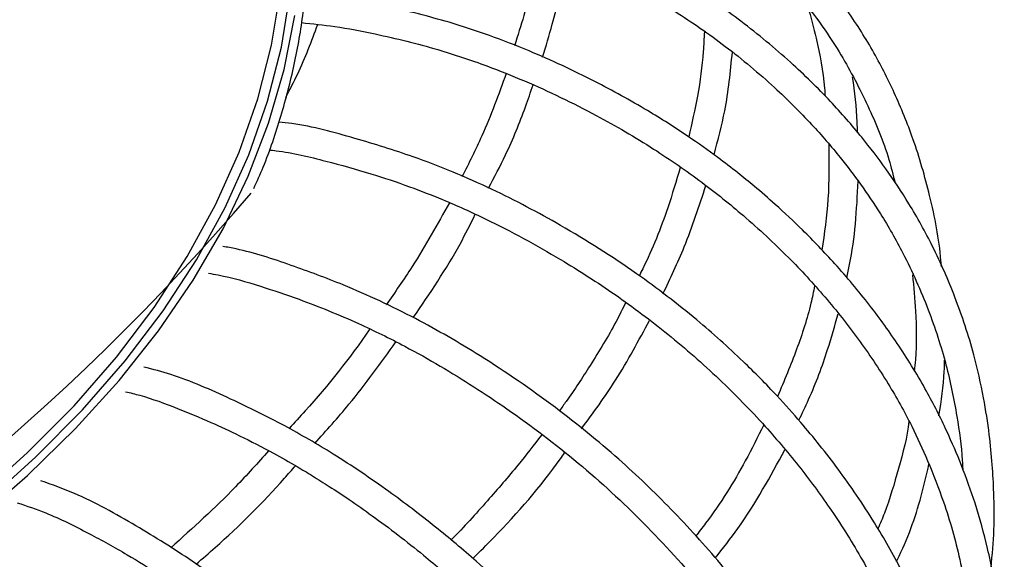
# Model space of a CAD drawing. Units: millimetres. Extents: x 0.304 to 1.238, y 0.594 to 1.512.
# Drawn here: x 1.04 to 1.221, y 1.196 to 1.295 of the extents above; entities that cross this region are included whole.
import ezdxf

# ---------------------------------------------------------------- set-up
doc = ezdxf.new("R2010")
doc.units = ezdxf.units.MM
doc.header["$LTSCALE"] = 0.005

msp = doc.modelspace()

# ---------------------------------------------------------------- linework, layer by layer
at = {"color": 7, "linetype": 'Continuous', "lineweight": 25, "flags": 128}
for points in [[(1.031557014, 1.2070663522), (1.0409541331, 1.2154851521), (1.049561775, 1.2241807418), (1.0573555403, 1.2331284729), (1.0643133369, 1.2423029819), (1.0704154421, 1.2516782626), (1.0756445588, 1.26122774), (1.0799858645, 1.2709243448), (1.0834270533, 1.2807405911), (1.0859583708, 1.2906486536), (1.0875726417, 1.3006204469)], [(1.0330399598, 1.2062375046), (1.042488861, 1.2147026957), (1.0511439347, 1.2234462018), (1.058980647, 1.2324432387), (1.065976784, 1.2416683031), (1.0721125144, 1.2510952456), (1.0773704457, 1.2606973446), (1.0817356739, 1.2704473818), (1.0851958251, 1.2803177198), (1.0877410912, 1.2902803799), (1.0893642574, 1.300307122)]]:
    msp.add_lwpolyline(points, dxfattribs=at)
at = {"color": 8, "linetype": 'Continuous', "lineweight": 25, "flags": 128}
msp.add_lwpolyline([(1.0313642204, 1.203005135), (1.0409893479, 1.2113507536), (1.0498381098, 1.2199779863), (1.0578858428, 1.2288627875), (1.0651101167, 1.2379803937), (1.071490796, 1.2473053925), (1.0770100967, 1.2568117934), (1.0816526354, 1.2664731003), (1.0854054725, 1.2762623856), (1.0882581484, 1.2861523646), (1.0902027119, 1.2961154723)], dxfattribs=at)
at = {"color": 7, "linetype": 'Continuous', "lineweight": 25}
msp.add_arc((0.7540376566, 1.5429702062), 0.4311026994843395, 238.5931607961, 319.563453861, dxfattribs=at)
for points, knots in [([(1.082661044920532, 1.264204885143853), (1.083252210136834, 1.2655174771498), (1.085238999218815, 1.269928838634877), (1.087771063889397, 1.277561799849314), (1.090267321788881, 1.287066823606), (1.091891643917613, 1.296635837118849), (1.092701911191465, 1.30623508733671), (1.092680809046301, 1.315843298146071), (1.091833479203433, 1.325436063327099), (1.090161277022426, 1.334990185051221), (1.087668726894063, 1.34448245248223), (1.084361504408825, 1.353890082065955), (1.080247232198108, 1.36319020978169), (1.075335126109532, 1.372359705193663), (1.069637756673758, 1.381375867248591), (1.063165342568535, 1.390214234426506), (1.05594743745318, 1.398857549936356), (1.047951916762412, 1.407263181788241), (1.040989937787161, 1.413947005922761), (1.036451684095699, 1.417721709790097), (1.035067259353019, 1.418873208535101)], [0, 0, 0, 0, 0.0251319145565235, 0.0844633819333138, 0.1437396682731658, 0.2029653024511678, 0.2621502448770392, 0.3213093139475386, 0.3804604173843947, 0.439616433361455, 0.4987954911707501, 0.558012526192665, 0.6172776975506725, 0.676595834127211, 0.7359668441098492, 0.7953867867450864, 0.8548492214591564, 0.9143465040665575, 0.9738708262849459, 1, 1, 1, 1]), ([(1.209312251923154, 1.249854771017593), (1.209288139755173, 1.250208776930148), (1.208985825021709, 1.254647249786915), (1.20738435015435, 1.262559325508679), (1.204451613415532, 1.272879344772653), (1.200792752543889, 1.281783409819313), (1.196714791390699, 1.289828495618435), (1.191751902010216, 1.297572071189807), (1.185582932838835, 1.305528360366274), (1.177662645406721, 1.313881832272818), (1.168714883189117, 1.321438448425373), (1.159451753926399, 1.327813285650399), (1.151027665247176, 1.332624931941356), (1.143536332650736, 1.336167389206652), (1.137391647334413, 1.338670759490272), (1.132480716771476, 1.340473122367105), (1.127323557622903, 1.342165023493245), (1.120980258701969, 1.3439669054847), (1.112508031572345, 1.345856531861762), (1.103133500768698, 1.347146865641514), (1.094175314608517, 1.34784908803593), (1.088815857763627, 1.347758758202353), (1.086390540233704, 1.347717881200225)], [0, 0, 0, 0, 0.0064791905378301, 0.0812351159006628, 0.1484452542824987, 0.2050964934211164, 0.2595162024365398, 0.3153152340738549, 0.3743708027769695, 0.4435095139666759, 0.5233898457160661, 0.582640977783631, 0.6402901361444331, 0.6903968229996917, 0.7230544393858644, 0.7514589735233772, 0.777380716380891, 0.8126255348728953, 0.8593267006656037, 0.9174737060949021, 0.9626543373553806, 1, 1, 1, 1]), ([(1.088098817850711, 1.342313774587616), (1.089585865789089, 1.342344045267753), (1.093667781105685, 1.342427137648103), (1.10033104850342, 1.341931241930138), (1.107419721016118, 1.341124129512814), (1.113236814933105, 1.34010339952995), (1.117740985725999, 1.339124322189634), (1.121736814328566, 1.338113965082969), (1.125902357027576, 1.336916073284538), (1.130327828701162, 1.335478658530993), (1.137051430238986, 1.333029736682773), (1.145826994679245, 1.329259814366441), (1.155773926674806, 1.32375938075961), (1.164265765717752, 1.317922294394817), (1.171528077290851, 1.311988651743585), (1.178309342440704, 1.305466607607427), (1.184904165505286, 1.297777720891203), (1.191007188230392, 1.288983474546652), (1.195881170930799, 1.279505221162085), (1.199200074677488, 1.271589678893472), (1.200429822080091, 1.266694386998768), (1.200794990091657, 1.265240751883589)], [0, 0, 0, 0, 0.0268442942640868, 0.0736870231899121, 0.1226631680884901, 0.1591421874260723, 0.1846382276353973, 0.2101340707670267, 0.2379804981229535, 0.2681879380278305, 0.3005521034367973, 0.3782125051533363, 0.4576219406658892, 0.531089684372625, 0.5915515349372729, 0.6548267140966606, 0.7317266847059606, 0.810642316758816, 0.8887434028193285, 0.9669628492159491, 1, 1, 1, 1]), ([(1.218470080219494, 1.194402842354271), (1.218683353812106, 1.196717495062319), (1.219106239346658, 1.201307060679674), (1.219024313286651, 1.20762006245001), (1.218717190085658, 1.21345613161091), (1.218134325549156, 1.219292283813865), (1.217087371929346, 1.226067645355772), (1.215179441444539, 1.234570317592478), (1.212093433020796, 1.243930856462561), (1.208017200011307, 1.253206616001534), (1.203669336150253, 1.261070822605194), (1.199239939419481, 1.267743863526504), (1.19444537762482, 1.274051570126835), (1.188664397130613, 1.280668675977822), (1.181316342038534, 1.287880094986605), (1.172812724087164, 1.294916897974813), (1.164219611289634, 1.300896405820345), (1.157445571032302, 1.304920727174023), (1.152745048127284, 1.3074363226531), (1.148957375424726, 1.309334316604825), (1.143975886889377, 1.311668639216742), (1.13670624764402, 1.314736497890338), (1.126753506555918, 1.318252438410062), (1.115643565094321, 1.321187101419065), (1.103911899973155, 1.323039189190867), (1.096277046273939, 1.324159197237018), (1.092065225475545, 1.324040684539215), (1.091819346287395, 1.324033765962354)], [0, 0, 0, 0, 0.0365167422080679, 0.0724065359408732, 0.0998569542441103, 0.1292595684713512, 0.1655883591664768, 0.2088255082416228, 0.2676486131208769, 0.321478516731956, 0.368189520280586, 0.4078259035581981, 0.4453034624301815, 0.4896798253881357, 0.541157372156805, 0.5994991550718609, 0.6523902618687468, 0.6930134855465859, 0.7121985423418795, 0.728011145627888, 0.7528018972015575, 0.7894541991400176, 0.8379174798534679, 0.8981281615020449, 0.9448539552145674, 0.9967806643799406, 0.9999999999999999, 0.9999999999999999, 0.9999999999999999, 0.9999999999999999]), ([(1.092296754295557, 1.318629753360553), (1.095962986297352, 1.318358807163019), (1.102938096477179, 1.317843324351327), (1.112519595437287, 1.316184846154947), (1.121337132148331, 1.314112458077277), (1.129258793150658, 1.311659543240518), (1.136552569540715, 1.308933558772931), (1.143834367464669, 1.305807798875356), (1.151774466911551, 1.301932420451691), (1.160693010147688, 1.296755925614709), (1.169828751072839, 1.290381383242416), (1.178215723077936, 1.283370425246738), (1.185181985833118, 1.276438650343003), (1.190366784868522, 1.270438486384688), (1.19455450963875, 1.26492686389057), (1.198492579295262, 1.259093128220873), (1.202858114957865, 1.251438999321069), (1.206973441774819, 1.242151950560953), (1.210269136087512, 1.232073931078806), (1.212159564765303, 1.222756726671456), (1.213068000753731, 1.216310023654237), (1.21322642335738, 1.213048355625196), (1.213252530542318, 1.212510850442988)], [0, 0, 0, 0, 0.0559302046504769, 0.1064087978137619, 0.1497865938898594, 0.1970229383346588, 0.2371884225796467, 0.274077389708175, 0.3247819900773224, 0.3810540902405588, 0.4446419533547601, 0.5123912334023789, 0.5684412581875895, 0.6160183222589383, 0.6525904431361114, 0.6921241570157517, 0.7429326340448462, 0.813061817148299, 0.8789895781771933, 0.9393493002652029, 0.9900050939820669, 1, 1, 1, 1]), ([(1.135094070136634, 1.30941117572755), (1.134740511728777, 1.306810426740459), (1.133899451432015, 1.300623650620101), (1.131862139209632, 1.294235527331957), (1.130681256506544, 1.290532793792504)], [0, 0, 0, 0, 0.4203722482428637, 0.9999999999999999, 0.9999999999999999, 0.9999999999999999, 0.9999999999999999]), ([(1.135864679303431, 1.288410107093771), (1.136482167314441, 1.290435913881031), (1.137641078894784, 1.294237981133234), (1.139070845078778, 1.300136249450287), (1.140012155596811, 1.304397446459234), (1.140355828177813, 1.306850090463947), (1.14040837012659, 1.307225059846978)], [0, 0, 0, 0, 0.3208891539124805, 0.6022500029866568, 0.9391904937307953, 1, 1, 1, 1]), ([(1.215370921201553, 1.13994585718393), (1.215418695664771, 1.140061257169686), (1.216456064955744, 1.142567039408525), (1.217732824226788, 1.147092809474651), (1.219274725381534, 1.153605857419685), (1.220316393220224, 1.160325055831693), (1.220942627138848, 1.168307871859556), (1.22080500015015, 1.177798902621163), (1.219841820998225, 1.187873724321157), (1.218038026602691, 1.197498822000788), (1.215741510149956, 1.205825198023123), (1.213150512820869, 1.213016465007472), (1.210204616378638, 1.219913421442665), (1.206482447050621, 1.227302404746113), (1.201729898537395, 1.235059594423674), (1.196079709354295, 1.242912106680645), (1.19010662491339, 1.250047366085225), (1.184215711865087, 1.256197491687109), (1.179183452614864, 1.260916827194851), (1.175164650071534, 1.264391278736049), (1.171637212542066, 1.267264368439524), (1.167620861780415, 1.270351377942796), (1.162134544592444, 1.274248427917424), (1.154642770503548, 1.27901486031457), (1.144925994348397, 1.284367740605705), (1.13284567825409, 1.290021919694949), (1.12002195670863, 1.294687743941747), (1.106987965456489, 1.297885749424381), (1.098070071623658, 1.299829265620601), (1.092919735127558, 1.300041629289524), (1.092045209263143, 1.300077688588033)], [0, 0, 0, 0, 0.0017304157086663, 0.0375740509864509, 0.0656299423258875, 0.0956613546137839, 0.1332372355126564, 0.1785987074276841, 0.2295356761006963, 0.2756501905859241, 0.3156461682340598, 0.3495642801187401, 0.3810205961937709, 0.4183202383164151, 0.4618090570425866, 0.5027921522469306, 0.5461917563223951, 0.5831151695616692, 0.61241040078517, 0.6340801051591162, 0.6502676389914761, 0.6696125073283667, 0.6974653569527111, 0.7338371480538513, 0.7787852040094477, 0.8322544174426899, 0.8941301648703698, 0.9401027505403833, 0.989829461842065, 1, 1, 1, 1]), ([(1.184717267545872, 1.297715753401735), (1.185253043302584, 1.295788048181069), (1.186607495364041, 1.290914769990887), (1.187600489780571, 1.285364894913416), (1.187865608579494, 1.281716348752898), (1.187901536846157, 1.281221906488067)], [0, 0, 0, 0, 0.3613297252647907, 0.9134489291824431, 1, 1, 1, 1]), ([(1.088567320618132, 1.281062960592258), (1.089317274625597, 1.282484021944091), (1.091630793901949, 1.286867827881009), (1.093313538138427, 1.291382346786064), (1.09445080138558, 1.294433432220203)], [0, 0, 0, 0, 0.3241615555709784, 1, 1, 1, 1]), ([(1.091438222357913, 1.294781568614295), (1.093487735748197, 1.294572524487822), (1.098067541401112, 1.294105398253534), (1.106474853683089, 1.292472276136844), (1.115879727172864, 1.290156196667659), (1.12501594736306, 1.287114047780621), (1.132530441293355, 1.284105481450644), (1.139249463821292, 1.281041962034959), (1.147260339689602, 1.276959924230405), (1.156063198594672, 1.271843816333668), (1.165062467264612, 1.265606668724901), (1.173363136073263, 1.25893724370695), (1.180955372457357, 1.251888478358545), (1.187997549755101, 1.244258242151722), (1.1941473791776, 1.236477092865121), (1.199490631101039, 1.228510289637504), (1.203673353575172, 1.220998502572592), (1.207009600746405, 1.213712781580177), (1.210168147350286, 1.205561451633623), (1.21297645120801, 1.195615021997504), (1.214828450490759, 1.184496298335578), (1.215540187913343, 1.17370580269901), (1.215339652936751, 1.164214845154173), (1.214469425583003, 1.158456113517273), (1.214082277965681, 1.155894163214946)], [0, 0, 0, 0, 0.0267187417964015, 0.0597052184669889, 0.1114785539829928, 0.1533677050303776, 0.1867105270120688, 0.2192336801115099, 0.2524095401553249, 0.3082277845564447, 0.3581121644282426, 0.4041603845381479, 0.4580669979153797, 0.5061121167447165, 0.5549745299142487, 0.6043718575611133, 0.6497690852016389, 0.6856452871920439, 0.7277885614885374, 0.7856012940036169, 0.847963559975737, 0.9066693823931524, 0.958478981298234, 1, 1, 1, 1]), ([(1.165657643280702, 1.293094546503251), (1.165597482388312, 1.291885002995758), (1.1654039978436, 1.287994968031858), (1.164569620783205, 1.281538665921461), (1.163348192268916, 1.276250101809413), (1.162767819195083, 1.273737191578511)], [0, 0, 0, 0, 0.1914806957312385, 0.6158245624838612, 1, 1, 1, 1]), ([(1.16743347844053, 1.270423679998997), (1.168157590650198, 1.273137128753149), (1.169856314800368, 1.279502718046339), (1.170464914978997, 1.285742135052293), (1.170814088210582, 1.289321886547066)], [0, 0, 0, 0, 0.426268272923952, 1, 1, 1, 1]), ([(1.129147808135245, 1.285392232604619), (1.127755783148768, 1.281548984658893), (1.125439352665109, 1.275153541484939), (1.122267697977638, 1.268855721222814), (1.121002002741393, 1.266342483846758)], [0, 0, 0, 0, 0.6009353599417555, 1, 1, 1, 1]), ([(1.193856523013569, 1.274563619661909), (1.193846778324953, 1.275194095360008), (1.193793245227762, 1.278657655680108), (1.193333054795956, 1.282021328905789), (1.192956633335073, 1.284772708991132)], [0, 0, 0, 0, 0.1820311008994468, 0.9999999999999999, 0.9999999999999999, 0.9999999999999999, 0.9999999999999999]), ([(1.12592228954808, 1.264305884602662), (1.126994772645741, 1.266337870729243), (1.129600292114044, 1.271274432828611), (1.132180808742228, 1.277669013925319), (1.133660487970285, 1.281977400224149), (1.134121301533835, 1.283319152413316)], [0, 0, 0, 0, 0.3251049542937929, 0.7898187761667471, 1, 1, 1, 1]), ([(1.201656637455378, 1.090525283629568), (1.201884901332742, 1.090857200015144), (1.204061567463116, 1.094022270033858), (1.207412669416703, 1.100679357404325), (1.211169711192221, 1.109888870780517), (1.213588237662469, 1.118871788256842), (1.215046196619209, 1.127718675634744), (1.215657701021051, 1.137452362497611), (1.215234304673746, 1.148342146270798), (1.213759570924116, 1.159901129321054), (1.211039874353384, 1.171679825539061), (1.207050277881152, 1.183045865406389), (1.202365982666358, 1.193408550417719), (1.197786601991097, 1.201472132456611), (1.193778232926397, 1.207659975902744), (1.190398813139014, 1.212430744616122), (1.186966755969818, 1.216895483299489), (1.183225424270187, 1.221411406576352), (1.17858362325825, 1.226595450754733), (1.172295477873675, 1.232969571445429), (1.163786565440386, 1.240607708873569), (1.152672029912722, 1.249141947557313), (1.140000811371244, 1.2571664786864), (1.126254186143024, 1.264434719658086), (1.113505759406481, 1.269769187456295), (1.101095144912639, 1.27356027285474), (1.092797985849876, 1.275865271835761), (1.088077595114235, 1.276378860178275), (1.087280309403425, 1.276465606524004)], [0, 0, 0, 0, 0.0051611128857731, 0.0492150564654927, 0.0962509645738495, 0.1345351060241852, 0.1703572275427183, 0.2129657363340796, 0.2609868871609803, 0.3105876148460467, 0.3614927659039659, 0.4128951448871013, 0.4592702161181164, 0.4996526425885593, 0.5235233909952075, 0.5462640259715679, 0.5680483454885324, 0.5888820600452599, 0.613818249260854, 0.6476067192356455, 0.690255087038689, 0.7417029836913925, 0.8020668550287141, 0.8531466625600552, 0.9090976736221735, 0.9491788855350389, 0.9914161876336925, 1, 1, 1, 1]), ([(1.085493223627378, 1.271322894473547), (1.085920436374917, 1.271280453445313), (1.089443301674656, 1.270930477873395), (1.095712591296246, 1.269359943445393), (1.103905544969531, 1.267127236925199), (1.111065223865081, 1.264705526381426), (1.118160817569071, 1.261945597996672), (1.125170910364398, 1.258778984045614), (1.132400530057558, 1.25506204736925), (1.140401108515269, 1.250485659857874), (1.14941480531207, 1.244709083158712), (1.159212220495131, 1.23735093913281), (1.168446119214323, 1.229221769285615), (1.176566531420242, 1.220907279410513), (1.183403664289318, 1.212794452875457), (1.189422329641066, 1.204564104559905), (1.195099651110845, 1.195508029947824), (1.199897031899976, 1.18596058409765), (1.20366310057013, 1.176516883814998), (1.206271135248181, 1.168145147898106), (1.207916686825555, 1.160843253376603), (1.209016016024179, 1.15422745302804), (1.209857323330708, 1.146535037145509), (1.210229925278708, 1.137171440112731), (1.209528631570415, 1.126538095557432), (1.207360976362116, 1.116108397288334), (1.205040590830144, 1.108752314159282), (1.203219821705279, 1.1050610829874), (1.202955071043452, 1.10452435601726)], [0, 0, 0, 0, 0.0050316998241496, 0.0414922092361029, 0.0747089239328159, 0.1040067683169957, 0.1294539953034703, 0.163584696521023, 0.1940914335474939, 0.2251841400095725, 0.2727263150333002, 0.3216807393490658, 0.3729793792966774, 0.4233240116909543, 0.466196888546152, 0.5070614994240102, 0.5542431256485327, 0.60567279660326, 0.6493210606641713, 0.6920854174814266, 0.7262759112804077, 0.7537187296074034, 0.7864418641832753, 0.8361275293524683, 0.8878791245258995, 0.940376926087155, 0.9913304503778011, 1, 1, 1, 1]), ([(1.188558133868328, 1.272387136629573), (1.188607608040448, 1.26902022418462), (1.188702167793874, 1.262585060199991), (1.187765142640498, 1.255981346600761), (1.187318374092497, 1.252832731512347)], [0, 0, 0, 0, 0.5232053841976331, 1, 1, 1, 1]), ([(1.161218538506139, 1.268108420303944), (1.160481300819536, 1.265629956430901), (1.158626931976456, 1.259395893430062), (1.155975887693603, 1.252697541332508), (1.153876058202332, 1.248569973853057), (1.15365652075565, 1.248138436135726)], [0, 0, 0, 0, 0.3714414571190507, 0.9342841225118916, 1, 1, 1, 1]), ([(1.15802547709479, 1.244785651394513), (1.159394508199721, 1.247668747044881), (1.162532892862733, 1.254277992911181), (1.164706402289082, 1.260983756543587), (1.16593178000723, 1.264764321393548)], [0, 0, 0, 0, 0.4362215763627935, 0.9999999999999999, 0.9999999999999999, 0.9999999999999999, 0.9999999999999999]), ([(1.191880508108816, 1.247737641152971), (1.192063668628556, 1.24855805591588), (1.192806041799978, 1.251883302591783), (1.19360346894101, 1.25786719008389), (1.193850818451055, 1.262961662752746), (1.193978639940739, 1.265594306276359)], [0, 0, 0, 0, 0.1366475031184949, 0.5538499257429906, 1, 1, 1, 1]), ([(1.118692849629523, 1.261609340360637), (1.116495449138593, 1.257643682752659), (1.112937947739941, 1.251223445501786), (1.108665589678559, 1.245103882083916), (1.107032185379802, 1.242764255805017)], [0, 0, 0, 0, 0.6176808508811289, 1, 1, 1, 1]), ([(1.112037252807856, 1.240427720745219), (1.115084759782199, 1.244891130503223), (1.11931990844623, 1.251093972377839), (1.122547425533885, 1.257633296869544), (1.123452502108891, 1.25946708713403)], [0, 0, 0, 0, 0.7195749703487071, 1, 1, 1, 1]), ([(1.178909670928807, 1.045841079170024), (1.180658696457049, 1.047702767899097), (1.184453826675864, 1.051742360826499), (1.189087505642277, 1.058205418355935), (1.193014601546624, 1.064799214240995), (1.19624780234774, 1.071480608455026), (1.199105912495309, 1.078977919157869), (1.20127659663353, 1.087194218732561), (1.202507245559497, 1.095195668560969), (1.203023840543588, 1.102425120298588), (1.203029434823205, 1.109686975473324), (1.202552657795182, 1.117986013217174), (1.201356753138565, 1.127248342409002), (1.199400265866981, 1.136636106057302), (1.196950731794473, 1.145051725043831), (1.194389513467666, 1.152135290707147), (1.192102558328263, 1.157700249183898), (1.18999383924202, 1.162291818754313), (1.18764592447457, 1.166970509864449), (1.184603735884562, 1.1724769490679), (1.180549907406156, 1.179076885736389), (1.175274415601999, 1.186739480366638), (1.168315360041275, 1.19564153650842), (1.159765017421934, 1.205109849704656), (1.149627670514136, 1.214809485236065), (1.137923338225037, 1.224338775027032), (1.125342629452099, 1.232982230451147), (1.112263094505485, 1.240564487233718), (1.100541800498435, 1.246058840839322), (1.089452611099618, 1.2501508534623), (1.082009543133782, 1.252648642859379), (1.077764285403245, 1.25340150963246), (1.07694100207979, 1.253547513172977)], [0, 0, 0, 0, 0.0311715566359453, 0.0676377300652904, 0.0979104821768602, 0.1261291258612607, 0.1595152985093893, 0.1970579784611018, 0.2304654866361126, 0.2580639652907789, 0.2845339996853453, 0.3173339470908467, 0.3565421607893244, 0.3937050484794221, 0.4276790941416033, 0.4556900104097655, 0.47771137008667, 0.4941206119617775, 0.5109659804460855, 0.5345368447398096, 0.5617769912109848, 0.5933758421031594, 0.6323397699775938, 0.6790219156327769, 0.7238220036107057, 0.773948054004274, 0.8295209813524902, 0.8746745668772493, 0.9227679626976037, 0.9565396209020097, 0.9915717236470529, 0.9999999999999999, 0.9999999999999999, 0.9999999999999999, 0.9999999999999999]), ([(1.07430049394681, 1.248611772421236), (1.074907737547887, 1.248511365892919), (1.078118036520535, 1.247980549307726), (1.083712042942102, 1.246315296132862), (1.092352766592854, 1.243416110014237), (1.10128284510095, 1.23977022515548), (1.10992635927061, 1.235533118063906), (1.116979655231185, 1.231579333575173), (1.123241783341137, 1.227720631800103), (1.131865075819862, 1.221940104144564), (1.142613610300601, 1.213799600237283), (1.154695569921066, 1.20265935432649), (1.164825057765272, 1.191467791421986), (1.173155654450092, 1.180511233646128), (1.179537484666354, 1.17057134148203), (1.184661176912741, 1.161109590668346), (1.188776444834837, 1.151783158726924), (1.192341596698936, 1.141900670457729), (1.195161685151523, 1.131115424409832), (1.196918972856462, 1.120126543163159), (1.197657005680075, 1.10979010947948), (1.197554661634225, 1.100370623536257), (1.196547985352486, 1.091321729346979), (1.194426992883386, 1.081888233138506), (1.190369355574933, 1.071388447976895), (1.186292179268434, 1.063315729590458), (1.182801029239956, 1.059060879171071), (1.182185405415432, 1.058310585638397)], [0, 0, 0, 0, 0.0067320620117411, 0.0355902173720734, 0.0624480722768257, 0.1044876742321561, 0.1382967873279423, 0.1648952017156245, 0.1906325128476804, 0.2168164338987308, 0.2760342040013962, 0.3354944030177928, 0.3958100656619776, 0.4432232988051019, 0.4909115266519052, 0.5317184594463827, 0.5693639237410726, 0.6129613183245409, 0.6597577066568253, 0.7081839857591823, 0.7545708461269043, 0.79404942654731, 0.8322363455653158, 0.8765120582954234, 0.9251426074623889, 0.986799766864218, 1, 1, 1, 1]), ([(1.204008837294162, 1.248312496642778), (1.204198173507073, 1.24608958998801), (1.204638445619618, 1.240920563979524), (1.204815155021328, 1.234995931574068), (1.204387826413387, 1.231283217605228), (1.204308316688254, 1.230592421665813)], [0, 0, 0, 0, 0.3804721708163764, 0.8847292540316638, 1, 1, 1, 1]), ([(1.18597145149752, 1.246272062201724), (1.185750101944067, 1.245206928859706), (1.18494289216394, 1.241322637984009), (1.182744591147854, 1.234494433498094), (1.180358259365343, 1.228796288541503), (1.179145430837593, 1.22590026510953)], [0, 0, 0, 0, 0.1566851555106923, 0.5713939240267143, 1, 1, 1, 1]), ([(1.151165037192708, 1.243202070800203), (1.150592308275645, 1.24204074560028), (1.148653300916112, 1.238109010983126), (1.144927324072653, 1.232032084058229), (1.14137090415557, 1.226554836755193), (1.139369743543308, 1.223826143504275), (1.138948126970103, 1.223251245971948)], [0, 0, 0, 0, 0.1697455035562206, 0.5746833638692038, 0.9103917289028434, 1, 1, 1, 1]), ([(1.183060724740543, 1.221527475620214), (1.183673043917854, 1.222797759913347), (1.185744229076418, 1.22709452877603), (1.188193202142264, 1.233656908570677), (1.189686349199012, 1.238940592536053), (1.190305390805341, 1.241131147173307)], [0, 0, 0, 0, 0.1972452647314765, 0.6671871142476239, 1, 1, 1, 1]), ([(1.143016445261161, 1.219932576323385), (1.145192778518496, 1.222895271621402), (1.149934386962808, 1.229350138308592), (1.153565230316886, 1.236212966514687), (1.155529566358844, 1.239925850679701)], [0, 0, 0, 0, 0.4589862876481437, 1, 1, 1, 1]), ([(1.104016223793458, 1.238322545219782), (1.103980538620156, 1.238269961298385), (1.100411615062868, 1.233010970562394), (1.095465132983958, 1.226797911831906), (1.090168121407083, 1.221080073748515), (1.089169533041272, 1.220002151507871)], [0, 0, 0, 0, 0.0081292077535977, 0.8130133153099597, 1, 1, 1, 1]), ([(1.093910011116805, 1.217248445076947), (1.096038350888757, 1.21962482524818), (1.101375220190835, 1.225583662532082), (1.10604211946391, 1.232059713945829), (1.108847862547398, 1.235953120552495)], [0, 0, 0, 0, 0.3987993056384964, 0.9999999999999999, 0.9999999999999999, 0.9999999999999999, 0.9999999999999999]), ([(1.208865590846446, 1.222353020654261), (1.209303369349872, 1.225073477024365), (1.209854720628195, 1.228499700755179), (1.209876996481672, 1.231884263402099), (1.209881585081702, 1.232581449001799)], [0, 0, 0, 0, 0.7940101358934073, 1, 1, 1, 1]), ([(1.149099559649861, 1.006784084942285), (1.151631098225918, 1.008653067739735), (1.157171998390008, 1.012743800224327), (1.164700723913836, 1.020401666639043), (1.170779329059843, 1.028612069286459), (1.175244439207753, 1.03661325463161), (1.178260300615403, 1.043561043162841), (1.18038888749569, 1.050003918950543), (1.181757445091486, 1.055629611347598), (1.182733057157505, 1.06112862062266), (1.183450530903245, 1.067480383185231), (1.183745358974211, 1.075393029042722), (1.18341025452338, 1.084111772668929), (1.18255244118399, 1.092510576144994), (1.181421418057117, 1.099493469735726), (1.180220314522621, 1.1052497299676), (1.178711544334899, 1.111270958196672), (1.176422379647991, 1.118777559495833), (1.172932885694507, 1.128288954288732), (1.168227754762011, 1.138609374575544), (1.162673834171227, 1.148740177303832), (1.156440832699729, 1.158587137203226), (1.149635926204236, 1.167978299728964), (1.14194147363871, 1.177334037160856), (1.133431580545441, 1.18651687938431), (1.124705928176187, 1.194757697385935), (1.115925804797044, 1.202103252836027), (1.107172288088295, 1.208789841835386), (1.097902941194792, 1.21504724225871), (1.088139694517668, 1.220739946476374), (1.078158000962143, 1.225611892566333), (1.06948171302768, 1.229473329649132), (1.064093624877872, 1.230891821220492), (1.062438937824632, 1.231327441346407)], [0, 0, 0, 0, 0.0375272879642216, 0.0821377789797302, 0.1294083540821269, 0.1611248994073181, 0.1927581981053374, 0.2201817185775836, 0.2416610567041508, 0.2607215417575725, 0.285128393478025, 0.3151551045385995, 0.3503036860213426, 0.3821045466496548, 0.4074956389314218, 0.4264807838382911, 0.4446671987292489, 0.4728455380051805, 0.5079368121315812, 0.5481669768516658, 0.5862349140225674, 0.6212673456024276, 0.6607925191616791, 0.6967772259527018, 0.7354716933608353, 0.7777674771165989, 0.8080414022379435, 0.841285568595629, 0.8794476642849208, 0.9112985084543032, 0.9459685702073944, 0.9834068959415491, 1, 1, 1, 1]), ([(1.059063316321047, 1.22678197763736), (1.059935414100706, 1.226570695032355), (1.063132084038829, 1.225796239727434), (1.068381775830051, 1.223841555499381), (1.074490689377098, 1.221293373001348), (1.080394928722599, 1.218535870758306), (1.085700538250714, 1.215801403749565), (1.090160752259909, 1.213281413824169), (1.09357904627932, 1.211230752589406), (1.096780435494855, 1.209212460299763), (1.100457571959822, 1.206771484850707), (1.104690335845045, 1.203798539062639), (1.109266184303454, 1.200385474989579), (1.114732375344302, 1.196059471810421), (1.120251243344435, 1.191386614847616), (1.125637456037853, 1.186427489021671), (1.13059931233815, 1.181536734265792), (1.135950160216659, 1.175846594373924), (1.141653362500217, 1.1692317662121), (1.148919846511046, 1.159956273090156), (1.156868635111937, 1.148170518022582), (1.164860757519508, 1.133543427560338), (1.170320136778536, 1.120149147573603), (1.173876450007229, 1.108673217023622), (1.176046387510239, 1.09910277208387), (1.177490457714552, 1.089563825403013), (1.17832144569852, 1.078691610970633), (1.178168644593552, 1.066787264424994), (1.176131159265061, 1.053910489277104), (1.172118475125449, 1.042293733933995), (1.166637075361586, 1.032166455546637), (1.160573434997744, 1.023871194902408), (1.155677336384691, 1.019226231233952), (1.153310892302654, 1.016981168858128)], [0, 0, 0, 0, 0.0093841198323745, 0.0343974431119375, 0.056811592104056, 0.07631765661943, 0.0997681235738964, 0.1163667689256819, 0.1272191731431504, 0.1392845286540737, 0.1538230636035975, 0.1708473681997565, 0.1903697552080913, 0.2101828865255709, 0.2397013510496493, 0.2618512532471461, 0.2827706652068189, 0.3090061625141717, 0.3398982714435336, 0.3705919204027802, 0.4284926235739731, 0.4859952434733629, 0.5459542222572832, 0.5855778597009478, 0.6201346564291539, 0.6581504034429904, 0.6983037636337278, 0.7503095552326563, 0.8036110051684197, 0.8630398853360752, 0.910511406750289, 0.9567472453800302, 1, 1, 1, 1]), ([(1.176584102590842, 1.220663919801356), (1.175484759106979, 1.218442800630258), (1.172427307345719, 1.212265509527588), (1.168139129392745, 1.205379098331384), (1.164651881378451, 1.200927059764749), (1.164028214668217, 1.200130847899316)], [0, 0, 0, 0, 0.3155484728920364, 0.8775912609380122, 0.9999999999999999, 0.9999999999999999, 0.9999999999999999, 0.9999999999999999]), ([(1.203327379570532, 1.221356277641831), (1.203326496717695, 1.221347952741392), (1.203017964759894, 1.218438636799917), (1.201487197436709, 1.212760601469368), (1.199561377464446, 1.206136714715474), (1.198030376832919, 1.202465666684192), (1.197626154382379, 1.201496418206629)], [0, 0, 0, 0, 0.0012543326021429, 0.4383535709256732, 0.8517112983350628, 1, 1, 1, 1]), ([(1.135651708244923, 1.218770115680859), (1.134235801302721, 1.216940497498421), (1.131051667995209, 1.212825998147444), (1.125505085073793, 1.206427814401241), (1.121361499493184, 1.201804861794613), (1.119016328554537, 1.199488166746852), (1.118979568247705, 1.199451852796603)], [0, 0, 0, 0, 0.273652057589765, 0.6153968211257509, 0.9939713857821397, 1, 1, 1, 1]), ([(1.085401830974468, 1.21589621018502), (1.083394219365389, 1.213651055935193), (1.077714745167821, 1.207299580593159), (1.071432322483276, 1.20166705934941), (1.067370644937434, 1.198025552527767)], [0, 0, 0, 0, 0.3534854705281153, 1, 1, 1, 1]), ([(1.123023954459758, 1.196059434189315), (1.124308059466542, 1.197333544920134), (1.130110240131116, 1.203090566820858), (1.135821688665978, 1.20964385497989), (1.139653756836645, 1.215136702305817), (1.139921132676941, 1.21551995610089)], [0, 0, 0, 0, 0.2091012978409382, 0.9448164292333879, 1, 1, 1, 1]), ([(1.167649958768019, 1.196119158737674), (1.169074738800814, 1.197927430363108), (1.174088182762089, 1.204290285156268), (1.177811511308704, 1.211165026283055), (1.18047670013944, 1.216086021848159)], [0, 0, 0, 0, 0.2841918736503536, 0.9999999999999999, 0.9999999999999999, 0.9999999999999999, 0.9999999999999999]), ([(1.201036056455695, 1.195469050821992), (1.201083547523137, 1.19556355555043), (1.203054477178603, 1.199485601987676), (1.205204209420179, 1.205510605203606), (1.206571113646888, 1.211454494549364), (1.207024462891603, 1.21342585266862)], [0, 0, 0, 0, 0.0162338704724354, 0.6737228380139528, 1, 1, 1, 1]), ([(1.07205448064998, 1.19500658683941), (1.073232764673749, 1.196025295793491), (1.078907989309433, 1.200931924446825), (1.085054747116579, 1.207031474247614), (1.089669026121758, 1.212371449106513), (1.090341087409636, 1.21314920666666)], [0, 0, 0, 0, 0.1829107010735282, 0.8809924397870946, 1, 1, 1, 1]), ([(1.113933314905852, 0.9732420152406027), (1.115775907739869, 0.9741577406457763), (1.120065360589724, 0.9762894980673792), (1.126491449525419, 0.9803548069495318), (1.13308624154891, 0.9855045289858304), (1.139082465230778, 0.9914810864033348), (1.144022667435382, 0.9978255887113885), (1.147762609618052, 1.00392201572162), (1.150682854659138, 1.009802163489168), (1.153249681413099, 1.016252893842476), (1.155435447007995, 1.023742196606132), (1.156874757908536, 1.031777795925276), (1.15759957694384, 1.039679897735504), (1.157725986066764, 1.047958356330155), (1.157273636159636, 1.057397612948201), (1.155982743051636, 1.068451468906585), (1.153643896599259, 1.080221687553491), (1.150376191199955, 1.091523807158335), (1.146915242168677, 1.101281865293442), (1.143507967987719, 1.109318473944932), (1.140239953140351, 1.116179161490757), (1.136868440023148, 1.122646876038045), (1.132992560154382, 1.129448489081431), (1.128423993766272, 1.13676977344708), (1.123078477668407, 1.144575091914387), (1.116691624723067, 1.153051936643323), (1.109402536988879, 1.161767472532387), (1.100996341674233, 1.170739024518034), (1.091513581136619, 1.179760293561734), (1.081522435668098, 1.188219942632569), (1.071190680586568, 1.195823412912978), (1.060781340752574, 1.202267308545953), (1.051438221515642, 1.207510423047763), (1.045513036923589, 1.209635034277194), (1.043444702806156, 1.210376683051817)], [0, 0, 0, 0, 0.0245790116794133, 0.0572185616640394, 0.091733406099915, 0.1262677788549698, 0.1602949018056099, 0.189129720993392, 0.2121172607558457, 0.2382556932531551, 0.2704486336197308, 0.3016125442173074, 0.3294902007752488, 0.3570987915602515, 0.3900258283663866, 0.4283745816243132, 0.4708698789496365, 0.5092726560762268, 0.5419630571392293, 0.5689382773830666, 0.5904441851132962, 0.6118064461082553, 0.6353483709557343, 0.6610738582157668, 0.688992594160205, 0.7192933988284351, 0.754619275023471, 0.7885811290224266, 0.8267447824552845, 0.8690251726349861, 0.9033950362280426, 0.9400791862628958, 0.9790831388505498, 0.9999999999999999, 0.9999999999999999, 0.9999999999999999, 0.9999999999999999]), ([(1.039084102424607, 1.20632032725452), (1.040846256352397, 1.205729278172605), (1.045285475168177, 1.204240307110479), (1.052059630964483, 1.200847848272799), (1.059047932249519, 1.19697996952651), (1.067082728979277, 1.192008396136818), (1.076184478278343, 1.185547624007261), (1.08740213111383, 1.176228174756256), (1.098925549040807, 1.165297958536622), (1.110507965933401, 1.152329205054753), (1.120183071930039, 1.139506765789258), (1.128159641491261, 1.127174495614686), (1.134478951552006, 1.115793136471078), (1.139675122384551, 1.104804195510001), (1.143667178140922, 1.094470337876547), (1.14690920935834, 1.084304816485529), (1.149560422170113, 1.073565359244965), (1.151380048619906, 1.062162672639744), (1.15229309506636, 1.050582687591124), (1.152261267008518, 1.038808883380506), (1.150936964918786, 1.028332631956375), (1.148653650392987, 1.019611060874996), (1.146219255066109, 1.013132696517585), (1.143442505911177, 1.007346886568556), (1.140097910528892, 1.001751033944193), (1.135630365659496, 0.9957894108658925), (1.129799624728768, 0.9898744532089064), (1.124013974170392, 0.9851056574087411), (1.119857042073648, 0.9828068078680086), (1.118451166407641, 0.982029336272632)], [0, 0, 0, 0, 0.0189720996460307, 0.0477945203284115, 0.0736576291673868, 0.0960891222607688, 0.1378010693117, 0.1784643629877151, 0.2317098487336147, 0.2846879111559525, 0.3393239231128574, 0.3814388509075726, 0.4233739280767305, 0.4641169052962696, 0.5000283513535443, 0.5339896731126039, 0.572942647317351, 0.6154860952988382, 0.6582682751748962, 0.7018686265816239, 0.7501603970701887, 0.7841794506548253, 0.8138603223735855, 0.8383844275807941, 0.867515843412637, 0.8998601697044721, 0.9376730731698559, 0.9789210148907371, 1, 1, 1, 1])]:
    msp.add_open_spline(points, degree=3, knots=knots, dxfattribs=at)

doc.saveas('drawing.dxf')
